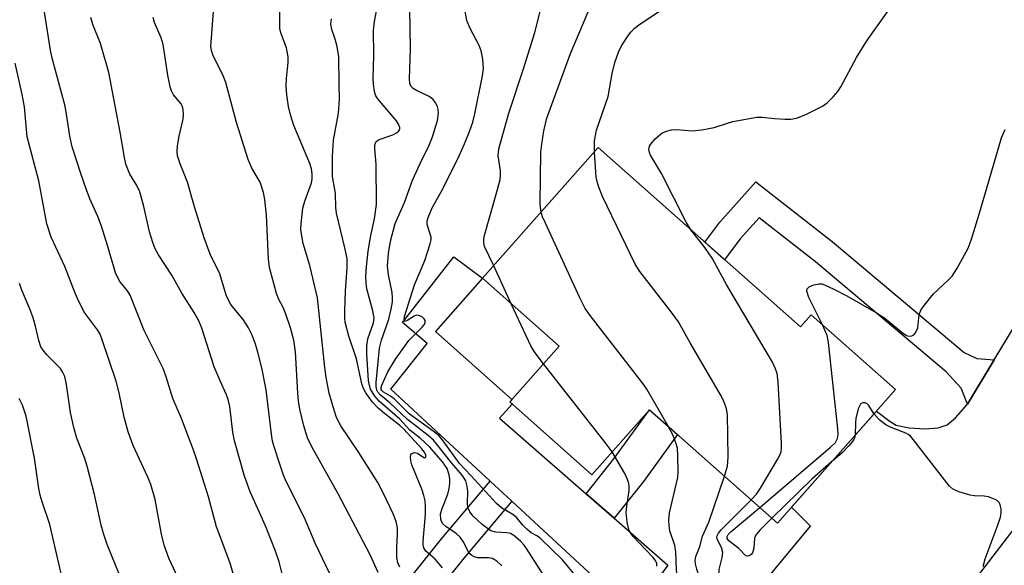
# Model space of a CAD drawing. Units: inches. Extents: x 1243763 to 1249763, y 489456 to 493456.
# Drawn here: x 1246373 to 1246572, y 492176 to 492286 of the extents above; entities that cross this region are included whole.
import ezdxf

# ---------------------------------------------------------------- set-up
doc = ezdxf.new("R2010")
doc.units = ezdxf.units.IN
doc.header["$MEASUREMENT"] = 0
for name, color, linetype in [('BLDG-Footprint', 5, 'Continuous'), ('CULTRL-Pad', 6, 'Continuous'), ('TRANS-Driveway', 251, 'Continuous'), ('TRANS-Non Street Sidewalk', 7, 'Continuous'), ('Undefined', 1, 'Continuous')]:
    doc.layers.add(name, color=color, linetype=linetype)

msp = doc.modelspace()

# ---------------------------------------------------------------- linework, layer by layer
at = {"layer": 'BLDG-Footprint', "elevation": 355.11}
msp.add_lwpolyline([(1246490.05, 492260.07), (1246530.95, 492223.8), (1246533.14, 492226.27), (1246550.23, 492211.13), (1246526.3, 492184.14), (1246500.43, 492207.07), (1246488.75, 492193.89), (1246472.12, 492208.63), (1246482.13, 492219.92), (1246466.63, 492233.66)], close=True, dxfattribs=at)
at = {"layer": 'CULTRL-Pad'}
msp.add_lwpolyline([(1246492.62, 492170.04), (1246472.57, 492188.56), (1246468.18, 492192.61), (1246448.07, 492211.19), (1246455.41, 492220.44), (1246450.43, 492224.74), (1246460.81, 492237.99), (1246466.63, 492233.66), (1246457.1, 492222.87), (1246472.58, 492209.15), (1246472.12, 492208.63), (1246472.59, 492208.22), (1246470.06, 492205.37), (1246487.6, 492190.05), (1246493.24, 492185.12), (1246504.14, 492175.6), (1246500, 492170.06)], dxfattribs=at)
at = {"layer": 'TRANS-Driveway'}
for points in [[(1246520.3, 492168.22), (1246532.99, 492183.54), (1246529.18, 492187.38), (1246546.37, 492206.77), (1246549.1, 492204.68), (1246550.36, 492203.95), (1246552.99, 492203.37), (1246556.14, 492203.17), (1246558.84, 492203.39), (1246560.64, 492203.99), (1246562.37, 492205.43), (1246564.78, 492208.2), (1246570.19, 492217.14), (1246591.01, 492251.54)], [(1246578.13, 492188.19), (1246560.77, 492165.61)]]:
    msp.add_lwpolyline(points, dxfattribs=at)
at = {"layer": 'TRANS-Non Street Sidewalk'}
for points in [[(1246570.19, 492217.14), (1246564.78, 492208.2), (1246563.52, 492211.45), (1246560.44, 492214.75), (1246534.02, 492236.99), (1246522.58, 492245.91), (1246518.76, 492241.62), (1246515.62, 492237.4), (1246511.63, 492240.93), (1246514.64, 492244.98), (1246521.93, 492253.15), (1246537.36, 492241.11), (1246564.08, 492218.63), (1246566.65, 492217.43)], [(1246499.17, 492192.58), (1246493.24, 492185.12), (1246487.6, 492190.05), (1246493.2, 492197.11), (1246500.43, 492207.07), (1246506.06, 492202.08)], [(1246453.28, 492165.09), (1246445, 492157.44), (1246440.63, 492161.53), (1246448.9, 492169.17), (1246458.3, 492180.93), (1246468.18, 492192.61), (1246472.57, 492188.56), (1246462.91, 492177.14)]]:
    msp.add_lwpolyline(points, close=True, dxfattribs=at)
at = {"layer": 'Undefined'}
msp.add_line((1246472.44, 492228.51, 350), (1246468.89, 492236.2, 350), dxfattribs=at)
for points, elevation in [([(1246417.32, 492169.97), (1246415.53, 492176.06), (1246412.79, 492183.37), (1246411.16, 492189.47), (1246408.72, 492197.15), (1246408.05, 492199.1), (1246405.67, 492205.27), (1246403.95, 492209.32), (1246402.58, 492213.75), (1246401.96, 492215.37), (1246398.15, 492223.07), (1246395.32, 492230.21), (1246394.78, 492231.09), (1246393.23, 492233.02), (1246392.43, 492234.58), (1246390.74, 492240.29), (1246389.48, 492244.22), (1246388.73, 492246.16), (1246387.16, 492249.69), (1246386.44, 492251.57), (1246385.29, 492254.82), (1246383.56, 492260.21), (1246383.09, 492262.41), (1246382.58, 492265.98), (1246382.13, 492268.46), (1246379.52, 492278.14), (1246379.15, 492279.77), (1246375.78, 492301.25)], 332), ([(1246449.9, 492175.22), (1246449.49, 492176.12), (1246449.29, 492177.18), (1246449.27, 492179.22), (1246449.44, 492181.99), (1246449.4, 492183.11), (1246449.12, 492184.43), (1246448.56, 492186), (1246446.47, 492190.4), (1246445.41, 492192.37), (1246441.44, 492198.63), (1246437.96, 492203.81), (1246437.09, 492205.47), (1246436.56, 492206.98), (1246435.61, 492210.43), (1246434.94, 492213.61), (1246434.67, 492215.61), (1246433.25, 492229.68), (1246431.66, 492236.26), (1246430.34, 492240.7), (1246429.95, 492242.67), (1246429.86, 492243.52), (1246429.9, 492244.67), (1246430.27, 492247.85), (1246430.64, 492249.22), (1246432.01, 492252.94), (1246432.15, 492253.72), (1246432.13, 492254.76), (1246431.97, 492255.8), (1246431.64, 492256.89), (1246428.42, 492264.56), (1246427.74, 492266.73), (1246427.35, 492268.41), (1246427.02, 492270.74), (1246426.86, 492272.49), (1246426.92, 492274.03), (1246427.26, 492277.29), (1246427.25, 492278.41), (1246426.94, 492280.23), (1246425.82, 492283.27), (1246425.6, 492284.19), (1246425.61, 492290.62)], 340), ([(1246470.5, 492175.5), (1246469.52, 492176.41), (1246468.64, 492176.95), (1246467.86, 492177.12), (1246465.65, 492177.14), (1246464.9, 492177.33), (1246464.44, 492177.57), (1246464.06, 492177.91), (1246463.76, 492178.32), (1246462.67, 492180.42), (1246462.1, 492181.29), (1246461.28, 492182.04), (1246459.17, 492183.43), (1246458.59, 492183.99), (1246458.33, 492184.44), (1246458.17, 492184.95), (1246458.14, 492186.01), (1246458.44, 492187.06), (1246459.61, 492190), (1246459.86, 492191.1), (1246460, 492192.22), (1246460, 492193.05), (1246459.87, 492193.87), (1246459.43, 492195.18), (1246458.51, 492196.51), (1246455.94, 492199.5), (1246453.97, 492201.34), (1246451.91, 492202.91), (1246449.86, 492205.16), (1246445.75, 492208.73), (1246444.84, 492209.78), (1246443.97, 492211.23), (1246443.72, 492211.94), (1246443.54, 492213), (1246443.22, 492218.29), (1246443.21, 492219.99), (1246443.42, 492221.39), (1246444.55, 492224.66), (1246444.67, 492225.68), (1246444.41, 492227.06), (1246443.19, 492231.5), (1246443.04, 492232.66), (1246443, 492234.13), (1246443.11, 492235.96), (1246443.45, 492239.15), (1246444.02, 492242.27), (1246444.77, 492245.67), (1246445.18, 492248.57), (1246445.06, 492256.75), (1246444.81, 492259.85), (1246444.83, 492260.63), (1246445.08, 492261.29), (1246445.68, 492261.74), (1246448.49, 492262.68), (1246449.21, 492263.05), (1246449.69, 492263.5), (1246449.85, 492263.84), (1246449.87, 492264.17), (1246449.64, 492264.82), (1246449.21, 492265.47), (1246445.33, 492270.03), (1246444.97, 492270.66), (1246444.73, 492271.42), (1246444.55, 492272.88), (1246444.49, 492274.06), (1246444.65, 492278.74), (1246444.58, 492283.85), (1246444.78, 492285.57), (1246445.92, 492291.68)], 344), ([(1246468.89, 492236.2), (1246467.04, 492240.11), (1246466.86, 492240.81), (1246466.85, 492241.36), (1246466.98, 492242.07), (1246469.68, 492251.59), (1246470.18, 492253.61), (1246470.28, 492254.49), (1246470.27, 492255.35), (1246469.78, 492258.42), (1246469.94, 492259.85), (1246471.97, 492267.07), (1246474.93, 492275.98), (1246477.23, 492283.35), (1246478.68, 492289.23)], 350), ([(1246478.49, 492247.03), (1246478.34, 492247.94), (1246478.3, 492248.81), (1246478.45, 492259.16), (1246478.61, 492260.81), (1246479.04, 492263.45), (1246479.62, 492266.06), (1246484.43, 492279.13), (1246488.97, 492289.77)], 352), ([(1246445.49, 492174.13), (1246443.85, 492177.69), (1246437.39, 492190.03), (1246432.05, 492199.58), (1246431.19, 492201.36), (1246430.47, 492203.81), (1246429.67, 492207.19), (1246429.37, 492208.85), (1246429.21, 492210.39), (1246428.75, 492218.78), (1246428.42, 492221.16), (1246427.75, 492223.66), (1246426.81, 492226.38), (1246426.25, 492227.71), (1246425.4, 492229.33), (1246424.9, 492230.59), (1246423.52, 492235.86), (1246423.33, 492237.6), (1246422.88, 492246.39), (1246422.55, 492249.59), (1246422.3, 492251), (1246421.58, 492253.06), (1246419.95, 492255.92), (1246419.16, 492257.65), (1246416.84, 492265.14), (1246414.67, 492273.23), (1246414.05, 492274.78), (1246412.12, 492278.63), (1246411.76, 492279.74), (1246411.66, 492280.59), (1246411.67, 492281.43), (1246412.16, 492287.63)], 338), ([(1246479, 492173.53), (1246475.55, 492179.01), (1246475.06, 492179.69), (1246474.33, 492180.48), (1246472.96, 492181.63), (1246472.25, 492182.02), (1246471.55, 492182.16), (1246469.34, 492182.27), (1246468.33, 492182.59), (1246467.64, 492183.01), (1246466.54, 492183.84), (1246464.75, 492185.57), (1246464.07, 492186.42), (1246463.66, 492187.3), (1246463.57, 492188.09), (1246463.64, 492190.51), (1246463.51, 492191.62), (1246463.21, 492192.69), (1246462.5, 492193.85), (1246460.42, 492196.27), (1246457.6, 492199.86), (1246456.67, 492200.88), (1246455.61, 492201.84), (1246451.41, 492205.09), (1246447.85, 492208.43), (1246445.95, 492210.03), (1246445.45, 492210.6), (1246445.22, 492211.03), (1246445.06, 492211.77), (1246445.07, 492212.58), (1246445.77, 492219.53), (1246446.17, 492221.11), (1246447.66, 492225.39), (1246448.14, 492227.41), (1246448.38, 492228.86), (1246448.42, 492229.62), (1246448.31, 492230.79), (1246447.57, 492234.35), (1246447.41, 492236.14), (1246447.58, 492238.65), (1246447.99, 492241.15), (1246448.92, 492244.7), (1246450.82, 492248.96), (1246452.43, 492253.49), (1246454.04, 492257), (1246455.79, 492260.55), (1246456.5, 492262.23), (1246457.51, 492265.53), (1246457.69, 492267.07), (1246457.63, 492267.88), (1246457.48, 492268.4), (1246457.13, 492269.14), (1246456.65, 492269.79), (1246455.79, 492270.41), (1246453.28, 492271.63), (1246452.57, 492272.06), (1246452.19, 492272.41), (1246451.9, 492273.05), (1246451.82, 492274), (1246452.06, 492280), (1246451.89, 492288.12)], 346), ([(1246485.05, 492174.04), (1246482.81, 492176.72), (1246478.42, 492180.98), (1246477.75, 492181.49), (1246476.48, 492182.19), (1246475.6, 492182.91), (1246474.8, 492183.73), (1246473.59, 492185.23), (1246472.72, 492185.88), (1246470.49, 492187.2), (1246469.44, 492188.11), (1246464.25, 492193.79), (1246461.96, 492196.18), (1246458.68, 492200.78), (1246457.77, 492201.83), (1246456.61, 492202.75), (1246451.76, 492206.24), (1246448.71, 492209.27), (1246448.01, 492209.8), (1246446.58, 492210.65), (1246446.23, 492210.97), (1246446.11, 492211.18), (1246446.1, 492211.58), (1246446.23, 492212.01), (1246447.42, 492214.7), (1246449.01, 492217.32), (1246451.71, 492221.09), (1246454.42, 492223.79), (1246454.75, 492224.19), (1246454.98, 492224.61), (1246455, 492225.13), (1246454.82, 492225.48), (1246454.45, 492225.8), (1246453.75, 492226.12), (1246453.26, 492226.16), (1246452.8, 492226.02), (1246451.52, 492225.17), (1246450.98, 492224.93), (1246450.86, 492224.95), (1246450.76, 492225.19), (1246450.86, 492225.93), (1246452.83, 492232.33), (1246454.95, 492237.28), (1246456.05, 492240.6), (1246456.21, 492241.42), (1246456.22, 492241.96), (1246455.44, 492244.54), (1246455.44, 492245.17), (1246455.61, 492245.92), (1246456.43, 492247.89), (1246458.56, 492251.76), (1246461.86, 492258.41), (1246462.99, 492260.86), (1246463.99, 492263.36), (1246464.64, 492265.25), (1246465.06, 492266.91), (1246466.62, 492274.58), (1246466.8, 492275.98), (1246466.68, 492277.98), (1246466.36, 492279.66), (1246465.92, 492280.73), (1246464.03, 492284.29), (1246463.45, 492285.78), (1246462.94, 492288.36)], 348), ([(1246489.26, 492259.18), (1246489.3, 492261.43), (1246489.69, 492263.64), (1246492.02, 492270.41), (1246492.87, 492275.07), (1246493.4, 492277.27), (1246494.12, 492279.38), (1246494.77, 492280.65), (1246496.19, 492282.82), (1246496.71, 492283.51), (1246497.3, 492284.14), (1246498.48, 492285.02), (1246502.43, 492287.68)], 354), ([(1246508.76, 492243.47), (1246507.78, 492245.12), (1246502.86, 492254.82), (1246500.63, 492258.56), (1246500.42, 492259.07), (1246500.31, 492259.72), (1246500.43, 492260.35), (1246500.65, 492260.79), (1246501.58, 492261.85), (1246502.9, 492262.97), (1246503.86, 492263.43), (1246504.88, 492263.69), (1246505.97, 492263.73), (1246509.02, 492263.48), (1246510.98, 492263.69), (1246513.48, 492264.15), (1246516.2, 492265.05), (1246517.31, 492265.34), (1246522.12, 492266.24), (1246523.23, 492266.26), (1246525.74, 492265.94), (1246527.82, 492265.8), (1246529, 492265.83), (1246530.14, 492266.06), (1246532.07, 492266.75), (1246535.43, 492268.49), (1246536.37, 492269.15), (1246537.57, 492270.36), (1246538.5, 492271.44), (1246539.15, 492272.38), (1246542.32, 492278.28), (1246544.4, 492281.7), (1246548.69, 492287.76)], 356), ([(1246426.3, 492173.04), (1246425.47, 492176.31), (1246424.7, 492178.49), (1246422.72, 492183.61), (1246419.59, 492190.44), (1246418.42, 492193.63), (1246416.4, 492200.8), (1246416.1, 492202.5), (1246415.45, 492207.73), (1246415.17, 492209.11), (1246414.8, 492210.11), (1246413.49, 492212.88), (1246412.3, 492215.75), (1246409.83, 492223.56), (1246409.17, 492225.06), (1246408.27, 492226.75), (1246405.77, 492230.63), (1246403.71, 492234.25), (1246401.07, 492238.39), (1246400.37, 492239.62), (1246399.87, 492240.91), (1246399.22, 492243.06), (1246398.06, 492248.14), (1246397.25, 492251.12), (1246396.64, 492252.4), (1246395.22, 492254.69), (1246394.44, 492256.72), (1246394.13, 492258.1), (1246393.27, 492263.19), (1246390.97, 492275.29), (1246389.29, 492281.12), (1246387.74, 492284.99), (1246387.33, 492286.4)], 334), ([(1246435.68, 492174), (1246432.76, 492180.06), (1246430.56, 492185.17), (1246426.85, 492192.56), (1246426.34, 492193.81), (1246425.5, 492196.28), (1246424.51, 492199.36), (1246424.14, 492200.73), (1246423.91, 492202.14), (1246422.82, 492211.07), (1246421.93, 492215.56), (1246421.17, 492218.69), (1246420.69, 492220.34), (1246420.02, 492222.17), (1246419.28, 492223.61), (1246418.15, 492225.3), (1246415.71, 492228.36), (1246414.79, 492230.02), (1246413.44, 492234.56), (1246411.52, 492238.5), (1246410.25, 492241.85), (1246408.32, 492248.09), (1246406.88, 492253.12), (1246405.4, 492256.8), (1246404.89, 492258.45), (1246404.79, 492259.29), (1246404.86, 492260.41), (1246405.19, 492262.38), (1246406, 492265.86), (1246406.08, 492266.7), (1246406.01, 492267.79), (1246405.82, 492268.56), (1246405.6, 492268.96), (1246404.04, 492270.75), (1246403.68, 492271.54), (1246403.42, 492272.38), (1246402.91, 492274.72), (1246401.95, 492280.95), (1246401.57, 492282.25), (1246400.26, 492285.41), (1246399.96, 492286.39)], 336), ([(1246458.5, 492175.1), (1246457.05, 492176.85), (1246455.17, 492178.46), (1246454.76, 492179.11), (1246454.62, 492179.65), (1246454.58, 492180.49), (1246455.05, 492185.9), (1246455.09, 492187.58), (1246455, 492188.64), (1246454.76, 492189.7), (1246454.31, 492191), (1246452.3, 492195.91), (1246452.08, 492196.74), (1246452.01, 492197.53), (1246452.12, 492197.96), (1246452.24, 492198.12), (1246452.81, 492198.39), (1246453.44, 492198.31), (1246454.55, 492197.51), (1246454.89, 492197.36), (1246455.17, 492197.5), (1246455.17, 492197.9), (1246454.85, 492198.49), (1246454.34, 492199.13), (1246450.71, 492203.15), (1246449.91, 492203.88), (1246446.75, 492206.29), (1246445.48, 492207.37), (1246444.35, 492208.59), (1246443.03, 492210.45), (1246442.53, 492211.34), (1246442.16, 492212.3), (1246441.12, 492217.39), (1246439.55, 492221.96), (1246438.84, 492224.79), (1246438.75, 492225.57), (1246438.75, 492227.03), (1246438.91, 492231.13), (1246439.22, 492235.79), (1246439.19, 492237.57), (1246438.83, 492239.57), (1246437.06, 492246.8), (1246436.94, 492247.97), (1246436.83, 492250.78), (1246436.26, 492254.23), (1246436.28, 492258.35), (1246436.44, 492261.56), (1246437.45, 492267.05), (1246437.7, 492269.87), (1246437.6, 492272.79), (1246437.56, 492278.51), (1246437.11, 492280.8), (1246436.73, 492282.21), (1246436.11, 492283.96), (1246435.95, 492285.03), (1246436.08, 492286.11)], 342), ([(1246405.39, 492172.1), (1246403.12, 492177.03), (1246402.19, 492179.69), (1246401.62, 492181.89), (1246400.34, 492188.93), (1246399.48, 492191.97), (1246398.84, 492193.58), (1246395.93, 492199.83), (1246394.89, 492202.6), (1246394.07, 492205.59), (1246393.09, 492210.5), (1246392.5, 492212.81), (1246389.59, 492221.39), (1246389.2, 492222.33), (1246388.72, 492223.22), (1246386.09, 492226.75), (1246384.87, 492229.08), (1246384.16, 492230.67), (1246382.07, 492236.01), (1246379.32, 492242), (1246378.41, 492244.68), (1246376.84, 492253.39), (1246374.44, 492262.26), (1246373.89, 492268.32), (1246373.42, 492270.81), (1246372.02, 492277.17)], 330), ([(1246535.41, 492224.26), (1246532.69, 492229.78), (1246532.24, 492231.03), (1246532.27, 492231.44), (1246532.72, 492231.89), (1246533.68, 492232.3), (1246534.76, 492232.53), (1246535.3, 492232.5), (1246535.84, 492232.34), (1246537.71, 492231.47), (1246540.34, 492230.1), (1246546.39, 492226.66), (1246548.05, 492225.57), (1246551.54, 492222.68), (1246552.44, 492222.08), (1246552.89, 492221.95), (1246553.51, 492222.01), (1246553.9, 492222.23), (1246554.24, 492222.63), (1246554.7, 492223.65), (1246554.97, 492226.33), (1246555.41, 492227.33), (1246556.25, 492228.49), (1246557.92, 492230.51), (1246560.86, 492233.27), (1246561.65, 492234.1), (1246562.62, 492235.59), (1246564.93, 492239.76), (1246565.54, 492241.38), (1246567.14, 492246.61), (1246571.66, 492262.03), (1246572.43, 492263.74)], 358), ([(1246515.56, 492193.65), (1246516.17, 492195.68), (1246516.31, 492197.44), (1246516.17, 492206.07), (1246516.01, 492207.23), (1246515.55, 492208.59), (1246514.91, 492209.9), (1246508.62, 492220.61), (1246506.26, 492224.82), (1246504.79, 492226.89), (1246498.45, 492234.99), (1246497.51, 492236.49), (1246490.93, 492250.17), (1246490.14, 492252.11), (1246489.79, 492253.24), (1246489.63, 492254.1), (1246489.26, 492259.18)], 354), ([(1246504.19, 492203.74), (1246499.88, 492211.19), (1246499.16, 492212.32), (1246488.43, 492226.12), (1246487.4, 492227.57), (1246486.33, 492229.69), (1246479.34, 492244.79), (1246478.77, 492246.11), (1246478.49, 492247.03)], 352), ([(1246521.01, 492188.83), (1246522.04, 492189.97), (1246522.85, 492191.18), (1246526.33, 492196.98), (1246526.74, 492197.74), (1246527.05, 492198.53), (1246527.15, 492199.38), (1246527.14, 492200.25), (1246526.44, 492212.63), (1246526.25, 492214.37), (1246525.94, 492215.36), (1246525.3, 492216.66), (1246516.08, 492232.28), (1246513.08, 492237.71), (1246511.58, 492239.86), (1246508.76, 492243.47)], 356), ([(1246393.88, 492171.83), (1246390.66, 492179.83), (1246389.91, 492182.04), (1246389.45, 492183.71), (1246388.07, 492189.91), (1246386.69, 492195.41), (1246386.13, 492197.19), (1246384.53, 492201.31), (1246383.92, 492203.48), (1246383.22, 492206.52), (1246382.41, 492212.14), (1246382.06, 492213.79), (1246381.64, 492214.73), (1246381.19, 492215.38), (1246378.41, 492218.2), (1246377.67, 492219.09), (1246377.24, 492219.81), (1246376.8, 492221.08), (1246376.17, 492223.95), (1246375.66, 492225.64), (1246375.05, 492227.28), (1246373.4, 492231.23), (1246372.92, 492232.59)], 328), ([(1246478.97, 492216.36), (1246477.24, 492218.59), (1246476.45, 492219.85), (1246472.44, 492228.51)], 350), ([(1246522.72, 492187.31), (1246537.06, 492199.46), (1246538.03, 492200.44), (1246538.49, 492201.25), (1246538.61, 492202.07), (1246538.54, 492203.23), (1246536.65, 492220.67), (1246536.36, 492222.1), (1246535.41, 492224.26)], 358), ([(1246492.89, 492198.57), (1246491.47, 492200.47), (1246478.97, 492216.36)], 350), ([(1246381.98, 492171.06), (1246380.89, 492175.96), (1246379.02, 492183.82), (1246377.46, 492188.42), (1246377.09, 492189.78), (1246376.82, 492191.15), (1246375.95, 492197.3), (1246374.25, 492205.78), (1246373.49, 492208.02), (1246372.86, 492209.34)], 326), ([(1246545.86, 492206.2), (1246544.78, 492207.9), (1246544.38, 492208.34), (1246544.01, 492208.48), (1246543.61, 492208.48), (1246543.25, 492208.33), (1246543.1, 492208.17), (1246542.67, 492207.26), (1246542.2, 492205.31), (1246542.09, 492204.45), (1246542.05, 492201.9)], 358), ([(1246567.95, 492175.35), (1246568.32, 492176.89), (1246570.79, 492183.41), (1246571.43, 492185.32), (1246571.57, 492186.17), (1246571.56, 492187.04), (1246571.41, 492187.85), (1246571.19, 492188.32), (1246570.82, 492188.67), (1246570.35, 492188.94), (1246569.01, 492189.45), (1246568.16, 492189.61), (1246566.17, 492189.67), (1246565.3, 492189.79), (1246563.04, 492190.44), (1246561.74, 492191.04), (1246561.12, 492191.61), (1246560.56, 492192.26), (1246554.34, 492200.37), (1246553.21, 492201.69), (1246552.78, 492202.05), (1246552.29, 492202.32), (1246549.3, 492203.45), (1246548.25, 492203.98), (1246547.12, 492204.88), (1246545.86, 492206.2)], 358), ([(1246511.08, 492161.13), (1246509.23, 492162.69), (1246508.01, 492164.04), (1246506.46, 492166.37), (1246506.01, 492167.35), (1246505.8, 492168.1), (1246505.78, 492168.85), (1246506.17, 492170.55), (1246506.23, 492171.32), (1246505.86, 492174.76), (1246505.77, 492178.24), (1246505.52, 492179.62), (1246504.53, 492182.56), (1246504.37, 492183.65), (1246504.31, 492184.75), (1246504.49, 492186.18), (1246506.16, 492193.33), (1246506.24, 492194.51), (1246506.17, 492197.81), (1246506.05, 492199.29), (1246505.84, 492200.15), (1246505.18, 492201.82), (1246504.19, 492203.74)], 352), ([(1246542.05, 492201.9), (1246541.92, 492201.41), (1246541.67, 492200.93), (1246540.82, 492199.82), (1246539.43, 492198.37), (1246537.26, 492196.5)], 358), ([(1246501.93, 492175.4), (1246501.88, 492175.93), (1246501.64, 492176.54), (1246501.12, 492177.23), (1246497.03, 492181.46), (1246496.56, 492182.14), (1246496.2, 492182.86), (1246495.87, 492184.29), (1246495.71, 492186.37), (1246495.8, 492187.53), (1246496.27, 492190.73), (1246496.3, 492191.59), (1246496.23, 492192.13), (1246495.99, 492192.92), (1246495.39, 492194.18), (1246492.89, 492198.57)], 350), ([(1246537.26, 492196.5), (1246533.24, 492193.02), (1246525.19, 492185.12)], 358), ([(1246514.59, 492165.37), (1246512.61, 492167.7), (1246511.87, 492168.9), (1246509.97, 492174.85), (1246509.72, 492175.9), (1246509.67, 492176.6), (1246509.78, 492177.4), (1246510.58, 492179.42), (1246511.15, 492181.49), (1246512.41, 492184.33), (1246515.56, 492193.65)], 354), ([(1246516.81, 492168.05), (1246516.2, 492168.75), (1246515.82, 492169.43), (1246514.98, 492171.44), (1246514.7, 492172.5), (1246514.51, 492173.89), (1246514.51, 492174.72), (1246515.15, 492177.15), (1246515.24, 492178.19), (1246515, 492179.17), (1246514.1, 492180.86), (1246514.04, 492181.44), (1246514.36, 492182.12), (1246514.91, 492182.77), (1246521.01, 492188.83)], 356), ([(1246525.19, 492185.12), (1246522.88, 492182.87), (1246521.95, 492181.78), (1246521.64, 492181.07), (1246521.54, 492179.08), (1246521.25, 492178.13), (1246520.96, 492177.75), (1246520.61, 492177.5), (1246520.24, 492177.42), (1246519.93, 492177.54), (1246518.5, 492179.01), (1246516.45, 492180.55), (1246516.1, 492181.04), (1246516.11, 492181.45), (1246516.35, 492181.84), (1246516.94, 492182.43), (1246522.72, 492187.31)], 358)]:
    msp.add_lwpolyline(points, dxfattribs=dict(at, elevation=elevation))

doc.saveas('drawing.dxf')
